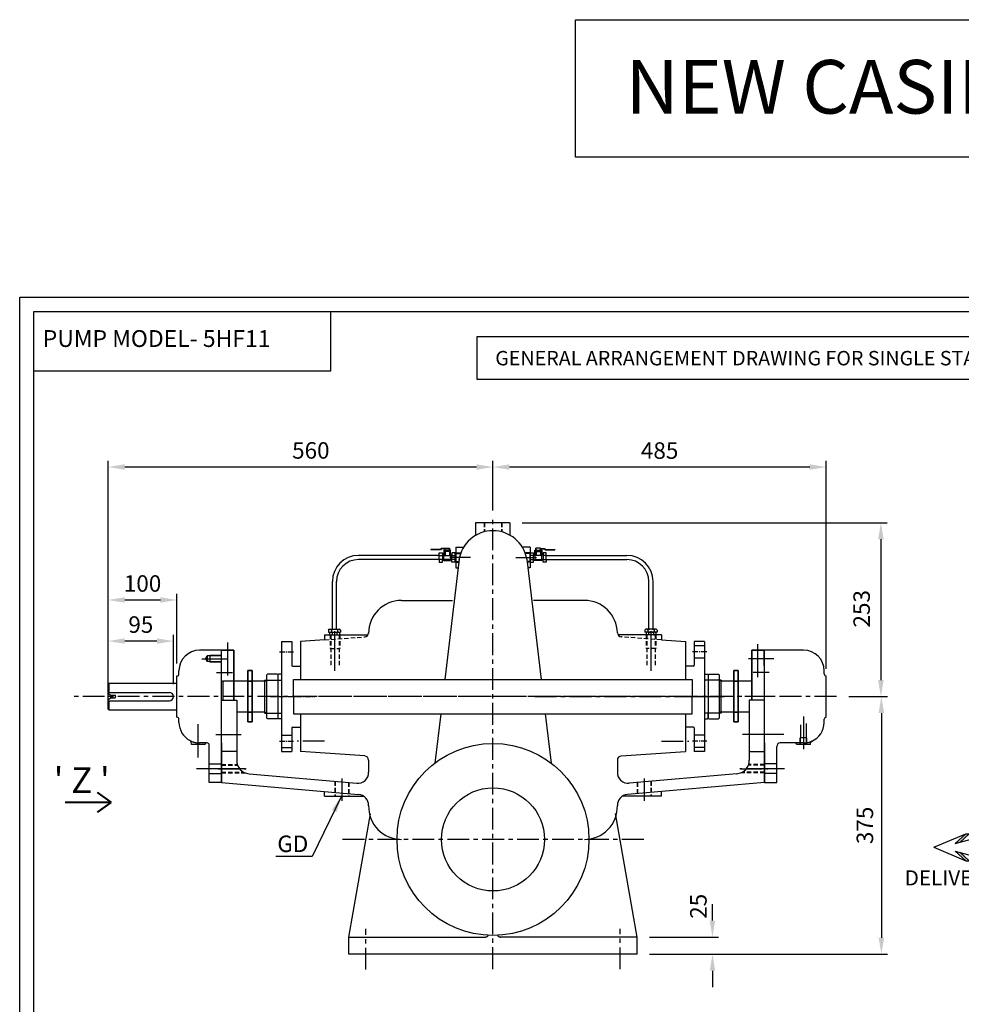
# Model space of a CAD drawing. Units: millimetres. Extents: x 11615 to 17944, y 2532 to 5028.
# Drawn here: x 15076 to 16446, y 3595 to 5028 of the extents above; entities that cross this region are included whole.
import ezdxf

# ---------------------------------------------------------------- set-up
doc = ezdxf.new("R2010")
doc.units = ezdxf.units.MM
for name, pattern in [('BORDERX2', [88.9, 25.4, -12.7, 25.4, -12.7, 0, -12.7]), ('CENTER', [50.8, 31.75, -6.35, 6.35, -6.35]), ('DASHED', [19.05, 12.7, -6.35]), ('HIDDEN', [9.525, 6.35, -3.175])]:
    doc.linetypes.add(name, pattern=pattern)
for name, color, linetype in [('CASING', 120, 'Continuous'), ('CENTER', 2, 'CENTER'), ('dash', 2, 'HIDDEN'), ('DIM', 1, 'Continuous'), ('draw', 4, 'Continuous'), ('draw2', 3, 'Continuous'), ('OBJ', 4, 'Continuous'), ('TXT', 3, 'Continuous')]:
    doc.layers.add(name, color=color, linetype=linetype)
doc.layers.add('CON 1', color=7, linetype='Continuous', lineweight=35)
doc.styles.add('ARIAL', font='arial.ttf', dxfattribs={"width": 0.8})
doc.styles.add('romans', font='romans.shx')
doc.styles.add('ROMANS 1', font='romans.shx')
doc.styles.add('Romant', font='romant.shx')
doc.styles.add('TNR', font='times.ttf')
doc.dimstyles.new('1-12', dxfattribs={"dimscale": 12, "dimtxt": 2, "dimasz": 2, "dimexe": 0.75, "dimexo": 1.5, "dimgap": 1, "dimtad": 1, "dimdec": 0, "dimzin": 0, "dimdsep": 46, "dimtxsty": 'ROMANS 1', "dimcen": 1, "dimclrd": 253, "dimclre": 253, "dimclrt": 3, "dimadec": 0, "dimazin": 0, "dimtfac": 18000, "dimtdec": 0, "dimtofl": 0, "dimtmove": 2, "dimatfit": 3, "dimfxl": 1, "dimtolj": 1, "dimtzin": 0, "dimarcsym": 0})

# ---------------------------------------------------------------- blocks, each defined once
blk = doc.blocks.new('*D86')
at = {"layer": 'Defpoints', "color": 0, "transparency": 16777216}
for p in [(15764.9, 4377.3), (15764.9, 4305.8), (16249.9, 4065.7)]:
    blk.add_point(p, dxfattribs=at)
at = {"layer": 'TXT', "color": 253, "lineweight": -2, "transparency": 16777216}
for p, q in [((15764.9, 4323.8), (15764.9, 4386.3)), ((16249.9, 4083.7), (16249.9, 4386.3)), ((16225.9, 4377.3), (15788.9, 4377.3))]:
    blk.add_line(p, q, dxfattribs=at)
at = {"layer": 'TXT', "color": 253, "transparency": 16777216}
for points in [[(15788.9, 4381.3), (15788.9, 4373.3), (15764.9, 4377.3)], [(16225.9, 4381.3), (16225.9, 4373.3), (16249.9, 4377.3)]]:
    blk.add_solid(points, dxfattribs=at)
at = {"layer": 'TXT', "color": 3, "transparency": 16777216, "insert": (16007.4, 4401.3), "char_height": 24, "attachment_point": 5, "style": 'ROMANS 1'}
blk.add_mtext('\\A1;485', dxfattribs=at)
blk = doc.blocks.new('*D87')
at = {"layer": 'Defpoints', "color": 0, "transparency": 16777216}
for p in [(15204.9, 4377.3), (15764.9, 4296.2), (15204.9, 4061.7)]:
    blk.add_point(p, dxfattribs=at)
at = {"layer": 'TXT', "color": 253, "lineweight": -2, "transparency": 16777216}
for p, q in [((15204.9, 4079.7), (15204.9, 4386.3)), ((15764.9, 4314.2), (15764.9, 4386.3)), ((15740.9, 4377.3), (15228.9, 4377.3))]:
    blk.add_line(p, q, dxfattribs=at)
at = {"layer": 'TXT', "color": 253, "transparency": 16777216}
for points in [[(15228.9, 4381.3), (15228.9, 4373.3), (15204.9, 4377.3)], [(15740.9, 4381.3), (15740.9, 4373.3), (15764.9, 4377.3)]]:
    blk.add_solid(points, dxfattribs=at)
at = {"layer": 'TXT', "color": 3, "transparency": 16777216, "insert": (15499.8, 4401.5), "char_height": 24, "attachment_point": 5, "style": 'ROMANS 1'}
blk.add_mtext('\\A1;560', dxfattribs=at)
blk = doc.blocks.new('*D88')
at = {"layer": 'Defpoints', "color": 0, "transparency": 16777216}
for p in [(16274.9, 4043.2), (15974.9, 3668.2), (16330.1, 3668.2)]:
    blk.add_point(p, dxfattribs=at)
at = {"layer": 'TXT', "color": 253, "lineweight": -2, "transparency": 16777216}
for p, q in [((16292.9, 4043.2), (16339.1, 4043.2)), ((16330.1, 4019.2), (16330.1, 3692.2)), ((15992.9, 3668.2), (16339.1, 3668.2))]:
    blk.add_line(p, q, dxfattribs=at)
at = {"layer": 'TXT', "color": 253, "transparency": 16777216}
for points in [[(16326.1, 4019.2), (16334.1, 4019.2), (16330.1, 4043.2)], [(16326.1, 3692.2), (16334.1, 3692.2), (16330.1, 3668.2)]]:
    blk.add_solid(points, dxfattribs=at)
at = {"layer": 'TXT', "color": 3, "transparency": 16777216, "insert": (16306.1, 3855.7), "char_height": 24, "attachment_point": 5, "rotation": 90, "style": 'ROMANS 1'}
blk.add_mtext('\\A1;375', dxfattribs=at)
blk = doc.blocks.new('A$C42A43B8E')
at = {"layer": 'CON 1', "ltscale": 0.5}
for p, q in [((0, 75), (6.5, 75)), ((0, 59.5), (6.5, 59.5)), ((0, 14.5), (6.5, 14.5)), ((0, 0), (6.5, 0))]:
    blk.add_line(p, q, dxfattribs=at)
at = {"layer": 'CON 1'}
for p, q in [((0, 75), (0, 0)), ((6.5, 75), (6.5, 0))]:
    blk.add_line(p, q, dxfattribs=at)
blk = doc.blocks.new('*D94')
at = {"layer": 'Defpoints', "color": 0, "transparency": 16777216}
for p in [(15789.5, 4296.2), (16264.6, 4043.2), (16329.4, 4043.2)]:
    blk.add_point(p, dxfattribs=at)
at = {"layer": 'TXT', "color": 253, "lineweight": -2, "transparency": 16777216}
for p, q in [((15807.5, 4296.2), (16338.4, 4296.2)), ((16329.4, 4272.2), (16329.4, 4067.2)), ((16282.6, 4043.2), (16338.4, 4043.2))]:
    blk.add_line(p, q, dxfattribs=at)
at = {"layer": 'TXT', "color": 253, "transparency": 16777216}
for points in [[(16325.4, 4272.2), (16333.4, 4272.2), (16329.4, 4296.2)], [(16325.4, 4067.2), (16333.4, 4067.2), (16329.4, 4043.2)]]:
    blk.add_solid(points, dxfattribs=at)
at = {"layer": 'TXT', "color": 3, "transparency": 16777216, "insert": (16301.4, 4171), "char_height": 24, "attachment_point": 5, "rotation": 90, "style": 'ROMANS 1'}
blk.add_mtext('\\A1;253', dxfattribs=at)
blk = doc.blocks.new('*D95')
at = {"color": 253, "lineweight": -2, "transparency": 16777216}
for p, q in [((16084.3, 3717.2), (16084.3, 3741.2)), ((15992.9, 3693.2), (16093.3, 3693.2)), ((15992.9, 3668.2), (16093.3, 3668.2)), ((16084.3, 3644.2), (16084.3, 3620.2))]:
    blk.add_line(p, q, dxfattribs=at)
at = {"color": 253, "transparency": 16777216}
for points in [[(16080.3, 3717.2), (16088.3, 3717.2), (16084.3, 3693.2)], [(16080.3, 3644.2), (16088.3, 3644.2), (16084.3, 3668.2)]]:
    blk.add_solid(points, dxfattribs=at)
at = {"layer": 'Defpoints', "color": 0, "transparency": 16777216}
for p in [(15974.9, 3693.2), (15974.9, 3668.2), (16084.3, 3668.2)]:
    blk.add_point(p, dxfattribs=at)
at = {"color": 3, "transparency": 16777216, "insert": (16063.8, 3737.9), "char_height": 24, "attachment_point": 5, "rotation": 90, "style": 'ROMANS 1'}
blk.add_mtext('\\A1;25', dxfattribs=at)
blk = doc.blocks.new('*D98')
at = {"color": 253, "lineweight": -2, "transparency": 16777216}
for p, q in [((15204.9, 4079.7), (15204.9, 4192.8)), ((15304.9, 4091.2), (15304.9, 4192.8)), ((15228.9, 4183.8), (15280.9, 4183.8))]:
    blk.add_line(p, q, dxfattribs=at)
at = {"color": 253, "transparency": 16777216}
for points in [[(15228.9, 4187.8), (15228.9, 4179.8), (15204.9, 4183.8)], [(15280.9, 4187.8), (15280.9, 4179.8), (15304.9, 4183.8)]]:
    blk.add_solid(points, dxfattribs=at)
at = {"layer": 'Defpoints', "color": 0, "transparency": 16777216}
for p in [(15304.9, 4183.8), (15304.9, 4073.2), (15204.9, 4061.7)]:
    blk.add_point(p, dxfattribs=at)
at = {"color": 3, "transparency": 16777216, "insert": (15254.9, 4207.8), "char_height": 24, "attachment_point": 5, "style": 'ROMANS 1'}
blk.add_mtext('\\A1;100', dxfattribs=at)
blk = doc.blocks.new('*D99')
at = {"color": 253, "lineweight": -2, "transparency": 16777216}
for p, q in [((15204.9, 4061.2), (15204.9, 4133)), ((15299.9, 4061.2), (15299.9, 4133)), ((15275.9, 4124), (15228.9, 4124))]:
    blk.add_line(p, q, dxfattribs=at)
at = {"color": 253, "transparency": 16777216}
for points in [[(15228.9, 4128), (15228.9, 4120), (15204.9, 4124)], [(15275.9, 4128), (15275.9, 4120), (15299.9, 4124)]]:
    blk.add_solid(points, dxfattribs=at)
at = {"layer": 'Defpoints', "color": 0, "transparency": 16777216}
for p in [(15204.9, 4124), (15204.9, 4043.2), (15299.9, 4043.2)]:
    blk.add_point(p, dxfattribs=at)
at = {"color": 3, "transparency": 16777216, "insert": (15252.4, 4148), "char_height": 24, "attachment_point": 5, "style": 'ROMANS 1'}
blk.add_mtext('\\A1;95', dxfattribs=at)
blk = doc.blocks.new('A$C6EBC0B0C')
at = {"color": 7}
for p, q in [((8.8, 12.7), (8.8, 23.2)), ((8.8, 23.2), (22.2, 23.2)), ((8.8, 23.2), (11.3, 20.7)), ((10.1, 12.7), (10.1, 21.9)), ((11, 23.2), (11, 27.4)), ((11.3, 20.7), (19.7, 20.7)), ((11.3, 20.7), (11.3, 12.7)), ((19.7, 20.7), (22.2, 23.2)), ((19.7, 20.7), (19.7, 12.7)), ((20, 26.7), (27.3, 26.7)), ((20, 26), (27, 26)), ((20.9, 21.9), (20.9, 12.7)), ((22.2, 23.2), (22.2, 12.7)), ((27, 26), (28.7, 23.9)), ((27.3, 26.7), (29.1, 24.6)), ((28.7, 23.9), (47.4, 23.9)), ((29.1, 24.6), (47.4, 24.6)), ((0, 12.7), (0, 18)), ((0, 18), (6.3, 18)), ((0, 0), (6.3, 0)), ((6.3, 18), (6.3, 12.7)), ((6.3, 14.1), (8.8, 14.1)), ((6.3, 13.6), (8.8, 13.6)), ((6.3, 0), (6.3, 5.3)), ((6.3, 4.3), (8.8, 4.3)), ((6.3, 3.8), (8.8, 3.8)), ((24.7, 14.1), (22.2, 14.1)), ((24.7, 13.6), (22.2, 13.6)), ((24.7, 4.3), (22.2, 4.3)), ((24.7, 3.8), (22.2, 3.8)), ((31, 18), (24.7, 18)), ((24.7, 18), (24.7, 12.7)), ((24.7, 0), (24.7, 5.3)), ((31, 0), (24.7, 0)), ((31, 12.7), (31, 18)), ((31, 5.3), (31, 0))]:
    blk.add_line(p, q, dxfattribs=at)
for points in [[(20, 27.4), (11, 27.4), (11, 23.2), (20, 23.2)], [(6.3, 12.7), (0, 12.7), (0, 5.3), (6.3, 5.3)], [(22.2, 12.7), (8.8, 12.7), (8.8, 5.3), (22.2, 5.3)], [(8.8, 5.3), (22.2, 5.3), (22.2, 3.1), (8.8, 3.1)], [(31, 12.7), (24.7, 12.7), (24.7, 5.3), (31, 5.3)]]:
    blk.add_lwpolyline(points, close=True, dxfattribs=at)
at = {"layer": 'DIM', "color": 7}
blk.add_line((47.4, 24.6), (47.4, 23.9), dxfattribs=at)
at = {"layer": 'OBJ', "color": 7}
blk.add_line((0, 0), (0, 18), dxfattribs=at)
at = {"layer": 'OBJ', "color": 7, "linetype": 'Continuous'}
blk.add_line((0, 2.2), (0, 15.7), dxfattribs=at)
blk = doc.blocks.new('A$C46576D7B')
at = {"layer": 'DIM'}
for p, q in [((19.78, 38.86), (3.49, 38.86)), ((3.49, 36.86), (3.49, 38.86)), ((8.26, 18.57), (3.49, 36.86)), ((19.78, 36.86), (3.49, 36.86)), ((15.02, 18.57), (19.78, 36.86)), ((19.78, 36.86), (19.78, 38.86)), ((0, 30.79), (7.36, 22.57)), ((0, 27.79), (0, 30.79)), ((11.64, 0), (0, 27.79)), ((0, 27.79), (8.26, 18.57)), ((11.64, 0), (23.27, 27.79)), ((23.27, 27.79), (15.02, 18.57)), ((23.27, 30.79), (15.91, 22.57)), ((23.27, 27.79), (23.27, 30.79))]:
    blk.add_line(p, q, dxfattribs=at)
for points in [[(19.78, 36.86), (3.49, 36.86), (19.78, 38.86), (3.49, 38.86)], [(8.26, 18.57), (7.16, 22.8), (0, 27.79), (0, 30.79)], [(15.02, 18.57), (23.27, 27.79), (16.12, 22.8), (23.27, 30.79)]]:
    blk.add_solid(points, dxfattribs=at)

msp = doc.modelspace()

# ---------------------------------------------------------------- linework, layer by layer
for p, q in [((15529.1, 4517.3), (15529.1, 4603.7)), ((15096.9, 4517.3), (15529.1, 4517.3))]:
    msp.add_line(p, q)
at = {"color": 2}
for p, q in [((15686.6, 4248.6), (15569.1, 4248.6)), ((15686.6, 4248.6), (15569.1, 4248.6)), ((15686.6, 4242.6), (15569.1, 4242.6)), ((15842.4, 4248.6), (15959.9, 4248.6)), ((15842.4, 4248.6), (15959.9, 4248.6)), ((15842.4, 4242.6), (15959.9, 4242.6)), ((15531.1, 4141.3), (15531.1, 4210.6)), ((15537.1, 4141.3), (15537.1, 4210.6)), ((15991.9, 4141.3), (15991.9, 4210.6)), ((15997.9, 4141.3), (15997.9, 4210.6))]:
    msp.add_line(p, q, dxfattribs=at)
at = {"color": 7}
for p, q in [((15525.3, 4140.1), (15525.3, 4136.8)), ((16003.7, 4140.1), (16003.7, 4136.8))]:
    msp.add_line(p, q, dxfattribs=at)
at = {"color": 20, "lineweight": 30}
for p, q in [((15436.9, 4075.7), (15435.9, 4074.7)), ((15451.9, 4074.7), (15450.9, 4075.7)), ((15452.9, 4075.7), (15451.9, 4074.7)), ((16076.9, 4075.7), (16077.9, 4074.7)), ((16077.9, 4074.7), (16078.9, 4075.7)), ((16092.9, 4075.7), (16093.9, 4074.7)), ((15436.9, 4010.7), (15435.9, 4011.7)), ((15451.9, 4011.7), (15450.9, 4010.7)), ((15452.9, 4010.7), (15451.9, 4011.7)), ((16076.9, 4010.7), (16077.9, 4011.7)), ((16077.9, 4011.7), (16078.9, 4010.7)), ((16092.9, 4010.7), (16093.9, 4011.7))]:
    msp.add_line(p, q, dxfattribs=at)
at = {"color": 6, "lineweight": 30}
for p, q in [((15205.9, 4062.7), (15204.9, 4061.7)), ((15205.9, 4062.7), (15205.9, 4049.2)), ((15369.9, 4065.5), (15371.7, 4065.7)), ((15432.6, 4066.7), (15432.9, 4067.2)), ((15432.9, 4019.2), (15432.9, 4067.2)), ((15432.9, 4067.2), (15456.9, 4067.2)), ((16096.9, 4067.2), (16072.9, 4067.2)), ((16097.2, 4066.7), (16096.9, 4067.2)), ((15205.9, 4037.2), (15205.9, 4023.7)), ((15205.9, 4023.7), (15204.9, 4024.7)), ((15432.6, 4019.7), (15432.9, 4019.2)), ((15432.9, 4019.2), (15456.9, 4019.2)), ((16096.9, 4019.2), (16072.9, 4019.2)), ((16097.2, 4019.7), (16096.9, 4019.2))]:
    msp.add_line(p, q, dxfattribs=at)
at = {"color": 8, "lineweight": 30}
for p, q in [((15208.8, 4045.2), (15214.8, 4045.2)), ((15208.8, 4041.2), (15208.8, 4045.2)), ((15215.9, 4043.2), (15214.8, 4045.2)), ((15214.8, 4045.2), (15214.8, 4041.2)), ((15214.8, 4041.2), (15215.9, 4043.2)), ((15208.8, 4041.2), (15214.8, 4041.2))]:
    msp.add_line(p, q, dxfattribs=at)
at = {"color": 4}
for p, q in [((15369.9, 4038.2), (15391.9, 4038.2)), ((16159.9, 4038.2), (16137.9, 4038.2))]:
    msp.add_line(p, q, dxfattribs=at)
at = {"color": 252, "lineweight": 30}
for p, q in [((16212.7, 3983.2), (16212.7, 4002.2)), ((16221.2, 3983.2), (16221.2, 4003.8)), ((16212.1, 3973.2), (16212.1, 3983.2)), ((16221.8, 3983.2), (16212.1, 3983.2)), ((16212.6, 3973.2), (16212.6, 3983.2)), ((16221.2, 3973.2), (16221.2, 3983.2)), ((16221.8, 3973.2), (16221.8, 3983.2)), ((16177.9, 3945.2), (16159.9, 3945.2)), ((16177.9, 3931.2), (16159.9, 3931.2))]:
    msp.add_line(p, q, dxfattribs=at)
at = {"color": 3, "lineweight": 25}
msp.add_line((15345.9, 3973.2), (15346, 3973.9), dxfattribs=at)
at = {"color": 1}
msp.add_lwpolyline([(15885, 5028.5), (17024.9, 5028.5), (17024.9, 4828.6), (15885, 4828.6)], close=True, dxfattribs=at)
at = {"color": 0}
for points in [[(15076.1, 4624.5), (17944.5, 4624.5), (17944.5, 2532), (15076.1, 2532)], [(15096.9, 4603.7), (17923.7, 4603.7), (17923.7, 2552.8), (15096.9, 2552.8)]]:
    msp.add_lwpolyline(points, close=True, dxfattribs=at)
at = {"color": 7, "const_width": 2.79}
for points in [[(15209.3, 3889.2), (15188.9, 3903.8)], [(15141.9, 3889.2), (15209.3, 3889.2), (15185.9, 3889.2)], [(15209.3, 3889.2), (15188.9, 3874.7)]]:
    msp.add_lwpolyline(points, dxfattribs=at)
at = {"color": 62}
for start, end in [(90, 171.6807), (10.1153, 90)]:
    msp.add_arc((15764.9, 4234.5), 50.1, start, end, dxfattribs=at)
at = {"color": 2}
for centre, radius, start, end in [((15569.1, 4210.6), 38, 90, 180), ((15569.1, 4210.6), 32, 90, 180), ((15959.9, 4210.6), 38, 0, 90), ((15959.9, 4210.6), 32, 0, 90)]:
    msp.add_arc(centre, radius, start, end, dxfattribs=at)
at = {"color": 6, "lineweight": 30}
for centre, radius, start, end in [((15430.9, 4067.7), 2, 270, 330), ((16098.9, 4067.7), 2, 210, 270), ((15293.9, 4043.2), 6, 270, 90), ((15430.9, 4018.7), 2, 30, 90), ((16098.9, 4018.7), 2, 90, 150)]:
    msp.add_arc(centre, radius, start, end, dxfattribs=at)
at = {"color": 3, "lineweight": 25}
msp.add_arc((15348, 3973.7), 2, 90, 175, dxfattribs=at)
at = {"color": 3, "lineweight": 30}
msp.add_arc((16204.9, 3973.7), 2, 5, 90, dxfattribs=at)
at = {"layer": 'CASING', "color": 7}
msp.add_line((15999.4, 4133.2), (15999.4, 4132.2), dxfattribs=at)
at = {"layer": 'CENTER', "color": 1}
for p, q in [((15764.9, 3646.5), (15764.9, 4305.8)), ((15534.9, 4098.2), (15534.9, 4138.2)), ((15994.9, 4098.2), (15994.9, 4138.2)), ((16164.9, 4043.2), (15154.8, 4043.2)), ((16055, 4043.2), (15474.8, 4043.2)), ((15825.6, 4043.2), (16065.8, 4043.2)), ((16264.6, 4043.2), (16144.2, 4043.2)), ((15984.2, 3835.2), (15545.7, 3835.2)), ((15579.9, 3645.8), (15579.9, 3704.9)), ((15949.9, 3646.4), (15949.9, 3704.9)), ((15949.9, 3646.4), (15949.9, 3704.9))]:
    msp.add_line(p, q, dxfattribs=at)
at = {"layer": 'CENTER', "color": 1, "linetype": 'CENTER'}
for p, q in [((15732.3, 4245.6), (15702.3, 4245.6)), ((15798, 4245.6), (15828, 4245.6))]:
    msp.add_line(p, q, dxfattribs=at)
at = {"layer": 'CENTER', "color": 62, "ltscale": 2}
for p, q in [((15534.9, 4080.7), (15534.9, 4138.2)), ((15994.9, 4080.7), (15994.9, 4138.2)), ((15544.9, 3924), (15544.9, 3891.6)), ((15984.9, 3924), (15984.9, 3891.6))]:
    msp.add_line(p, q, dxfattribs=at)
at = {"layer": 'CENTER', "ltscale": 8}
for p, q in [((15378.9, 4074), (15378.9, 4122)), ((15362.6, 4078.2), (15385.8, 4078.2)), ((15361.6, 3988.2), (15398.6, 3988.2))]:
    msp.add_line(p, q, dxfattribs=at)
at = {"layer": 'CENTER', "color": 1, "linetype": 'CENTER', "ltscale": 8}
for p, q in [((16150.4, 4071.5), (16150.4, 4119.5)), ((16166.8, 4078.2), (16143.5, 4078.2))]:
    msp.add_line(p, q, dxfattribs=at)
at = {"layer": 'CENTER', "color": 7, "lineweight": 30, "ltscale": 0.25}
for p, q in [((15454, 4108.2), (15474.8, 4108.2)), ((16075.9, 4108.2), (16055, 4108.2)), ((15440.9, 4043.2), (15505.7, 4043.2)), ((16088.9, 4043.2), (16024.1, 4043.2)), ((15454, 3978.2), (15474.8, 3978.2)), ((16075.9, 3978.2), (16055, 3978.2))]:
    msp.add_line(p, q, dxfattribs=at)
at = {"layer": 'CENTER', "lineweight": 25, "ltscale": 8}
msp.add_line((15341, 4098.2), (15378.4, 4098.2), dxfattribs=at)
at = {"layer": 'CENTER', "color": 1, "linetype": 'BORDERX2', "lineweight": 30, "ltscale": 8}
for p, q in [((16173.5, 4098.2), (16136.7, 4098.2)), ((16188.4, 3988.2), (16128.2, 3988.2))]:
    msp.add_line(p, q, dxfattribs=at)
at = {"layer": 'CENTER', "lineweight": 30, "ltscale": 10}
for p, q in [((16055.1, 4043.2), (16086, 4043.2)), ((16071.1, 4043.2), (16102, 4043.2))]:
    msp.add_line(p, q, dxfattribs=at)
at = {"layer": 'CENTER', "ltscale": 15}
msp.add_line((16175.1, 4043.2), (16131.3, 4043.2), dxfattribs=at)
at = {"layer": 'CENTER', "lineweight": 30, "ltscale": 8}
msp.add_line((16216.9, 4014.2), (16216.9, 3966.7), dxfattribs=at)
at = {"layer": 'CENTER', "color": 1, "linetype": 'CENTER', "lineweight": 25, "ltscale": 8}
msp.add_line((15335.9, 3954.7), (15335.9, 4003), dxfattribs=at)
at = {"layer": 'CENTER', "color": 62}
for p, q in [((15519.9, 3978.2), (15479.9, 3978.2)), ((16009.9, 3978.2), (16049.9, 3978.2)), ((15364.9, 3938.2), (15405.5, 3938.2)), ((15404.9, 3938.2), (15364.9, 3938.2)), ((16164.9, 3938.2), (16124.3, 3938.2)), ((16124.9, 3938.2), (16164.9, 3938.2))]:
    msp.add_line(p, q, dxfattribs=at)
at = {"layer": 'CENTER', "lineweight": 25, "ltscale": 12}
msp.add_line((15378.4, 3938.2), (15333.4, 3938.2), dxfattribs=at)
at = {"layer": 'CENTER', "color": 1, "linetype": 'BORDERX2', "lineweight": 30, "ltscale": 12}
msp.add_line((16189.3, 3938.2), (16141.6, 3938.2), dxfattribs=at)
at = {"layer": 'CON 1', "color": 7, "lineweight": 30}
for p, q in [((15456.9, 4123.2), (15471.9, 4123.2)), ((15456.9, 4123.2), (15456.9, 3963.2)), ((15471.9, 4123.2), (15471.9, 4088.7)), ((16072.9, 4123.2), (16057.9, 4123.2)), ((16057.9, 4123.2), (16057.9, 4088.7)), ((16072.9, 4117.2), (16057.9, 4117.2)), ((16072.9, 4123.2), (16072.9, 3963.2)), ((16072.9, 4099.2), (16057.9, 4099.2)), ((15456.9, 3987.2), (15471.9, 3987.2)), ((15471.9, 3997.7), (15471.9, 3963.2)), ((16057.9, 3997.7), (16057.9, 3963.2)), ((16072.9, 3987.2), (16057.9, 3987.2)), ((15456.9, 3969.2), (15471.9, 3969.2)), ((15456.9, 3963.2), (15471.9, 3963.2)), ((16072.9, 3969.2), (16057.9, 3969.2)), ((16072.9, 3963.2), (16057.9, 3963.2))]:
    msp.add_line(p, q, dxfattribs=at)
at = {"layer": 'CON 1', "color": 3, "lineweight": 25}
for p, q in [((15369.9, 4110.7), (15337.9, 4110.7)), ((15369.9, 3918.2), (15369.9, 4110.7)), ((15304.9, 4013.2), (15304.9, 4073.2)), ((15307.9, 4076.2), (15307.9, 4080.7)), ((15307.9, 4005.7), (15307.9, 4010.2)), ((15325.9, 3973.2), (15325.6, 3977.3)), ((15345.9, 3973.2), (15325.9, 3973.2)), ((15351.9, 3918.2), (15351.9, 3972.7)), ((15369.9, 3918.2), (15351.9, 3918.2))]:
    msp.add_line(p, q, dxfattribs=at)
at = {"layer": 'CON 1', "color": 2}
for p, q in [((15369.9, 4110.7), (15387.9, 4110.7)), ((15387.9, 4038.2), (15387.9, 4110.7)), ((16141.4, 4038.2), (16141.4, 4110.7)), ((16159.4, 4110.7), (16141.4, 4110.7)), ((16159.4, 4088.2), (16159.4, 4110.7)), ((16159.9, 4088.2), (16159.4, 4088.2))]:
    msp.add_line(p, q, dxfattribs=at)
at = {"layer": 'CON 1', "color": 3, "lineweight": 30}
for p, q in [((16159.9, 3918.2), (16159.9, 4110.7)), ((16216.9, 4110.7), (16159.9, 4110.7)), ((16246.9, 4076.2), (16246.9, 4080.7)), ((16249.9, 4013.2), (16249.9, 4073.2)), ((16246.9, 4005.7), (16246.9, 4010.2)), ((16159.9, 3918.2), (16159.9, 3997.2)), ((16177.9, 3918.2), (16177.9, 3970.7)), ((16205.3, 3975.7), (16182.9, 3975.7)), ((16206.9, 3973.2), (16206.9, 3973.9)), ((16226.9, 3973.2), (16206.9, 3973.2)), ((16226.9, 3973.2), (16227.1, 3975.7)), ((16159.9, 3918.2), (16177.9, 3918.2))]:
    msp.add_line(p, q, dxfattribs=at)
at = {"layer": 'CON 1', "color": 7, "lineweight": 30, "ltscale": 0.25}
for p, q in [((15472.9, 4087.7), (15484.9, 4087.7)), ((16056.9, 4087.7), (16044.9, 4087.7)), ((15472.9, 3998.7), (15484.9, 3998.7)), ((16056.9, 3998.7), (16044.9, 3998.7))]:
    msp.add_line(p, q, dxfattribs=at)
at = {"layer": 'CON 1', "color": 20, "lineweight": 30}
for p, q in [((15435.9, 4011.7), (15435.9, 4074.7)), ((15450.9, 4075.7), (15436.9, 4075.7)), ((15451.9, 4074.7), (15451.9, 4067.2)), ((15451.9, 4074.7), (15451.9, 4011.7)), ((15456.9, 4075.7), (15452.9, 4075.7)), ((16072.9, 4075.7), (16076.9, 4075.7)), ((16077.9, 4074.7), (16077.9, 4067.2)), ((16077.9, 4074.7), (16077.9, 4011.7)), ((16078.9, 4075.7), (16092.9, 4075.7)), ((16093.9, 4074.7), (16093.9, 4011.7)), ((16077.9, 4011.7), (16077.9, 4019.2)), ((15450.9, 4010.7), (15436.9, 4010.7)), ((15456.9, 4010.7), (15452.9, 4010.7)), ((16072.9, 4010.7), (16076.9, 4010.7)), ((16078.9, 4010.7), (16092.9, 4010.7))]:
    msp.add_line(p, q, dxfattribs=at)
at = {"layer": 'CON 1', "color": 6, "lineweight": 30}
for p, q in [((15204.9, 4024.7), (15204.9, 4061.7)), ((15205.9, 4062.7), (15304.9, 4062.7)), ((15371.7, 4065.7), (15371.7, 4038.2)), ((15430.9, 4065.7), (15371.7, 4065.7)), ((16096.9, 4019.2), (16096.9, 4067.2)), ((16141.4, 4065.7), (16098.9, 4065.7)), ((15204.9, 4049.2), (15293.9, 4049.2)), ((15204.9, 4037.2), (15293.9, 4037.2)), ((15205.9, 4023.7), (15304.9, 4023.7)), ((15430.9, 4020.7), (15391.9, 4020.7)), ((16137.9, 4020.7), (16098.9, 4020.7))]:
    msp.add_line(p, q, dxfattribs=at)
at = {"layer": 'CON 1', "color": 3, "lineweight": 25}
for centre, radius, start, end in [((15337.9, 4080.7), 30, 90, 180), ((15304.9, 4076.2), 3, 270, 0), ((15304.9, 4010.2), 3, 0, 90), ((15337.9, 4005.7), 30, 180, 242.3846), ((15322.6, 3976.5), 3, 5, 62.3846), ((15348.9, 3972.7), 3, 0, 90)]:
    msp.add_arc(centre, radius, start, end, dxfattribs=at)
at = {"layer": 'CON 1', "color": 3, "lineweight": 30}
for centre, radius, start, end in [((16216.9, 4080.7), 30, 0, 90), ((16249.9, 4076.2), 3, 180, 270), ((16249.9, 4010.2), 3, 90, 180), ((16216.9, 4005.7), 30, 292.567, 0), ((16182.9, 3970.7), 5, 90, 180), ((16230.1, 3975.5), 3, 113.5954, 175)]:
    msp.add_arc(centre, radius, start, end, dxfattribs=at)
at = {"layer": 'CON 1', "color": 7, "lineweight": 30}
for centre, start, end in [((15472.9, 4088.7), 180, 270), ((16056.9, 4088.7), 270, 0), ((15472.9, 3997.7), 90, 180), ((16056.9, 3997.7), 0, 90)]:
    msp.add_arc(centre, 1, start, end, dxfattribs=at)
at = {"layer": 'dash', "color": 62}
for p, q in [((15752.1, 4296.2), (15752.1, 4283)), ((15752.6, 4296.2), (15752.6, 4283.1)), ((15777.2, 4296.2), (15777.2, 4283.1)), ((15777.7, 4296.2), (15777.7, 4283)), ((15710.7, 4252.6), (15718.2, 4252.6)), ((15710.7, 4251.6), (15717.8, 4251.6)), ((15819.1, 4252.6), (15811.6, 4252.6)), ((15819.1, 4251.6), (15812, 4251.6)), ((15710.7, 4239.6), (15715.2, 4239.6)), ((15710.7, 4238.6), (15715, 4238.6)), ((15819.1, 4239.6), (15814.8, 4239.6)), ((15819.1, 4238.6), (15814.9, 4238.6)), ((15519.9, 4125.7), (15578.4, 4130.1)), ((15527.9, 4133.2), (15527.9, 4113.2)), ((15528.9, 4133.2), (15528.9, 4087.7)), ((15540.9, 4133.2), (15540.9, 4087.7)), ((15541.9, 4133.2), (15541.9, 4113.2)), ((16009.9, 4125.7), (15951.5, 4130.1)), ((15987.9, 4133.2), (15987.9, 4113.2)), ((15988.9, 4133.2), (15988.9, 4087.7)), ((16000.9, 4133.2), (16000.9, 4087.7)), ((16001.9, 4133.2), (16001.9, 4113.2)), ((15527.9, 4113.2), (15541.9, 4113.2)), ((16001.9, 4113.2), (15987.9, 4113.2)), ((15369.9, 3944.2), (15393, 3944.2)), ((15369.9, 3943.2), (15393.4, 3943.2)), ((16159.9, 3943.2), (16136.5, 3943.2)), ((16159.9, 3944.2), (16136.8, 3944.2)), ((15369.9, 3933.2), (15402.2, 3933.2)), ((15369.9, 3932.2), (15404.2, 3932.2)), ((16159.9, 3932.2), (16125.6, 3932.2)), ((16159.9, 3933.2), (16127.7, 3933.2)), ((15534.7, 3919.9), (15534.7, 3898.2)), ((15535.2, 3919.8), (15535.2, 3898.2)), ((15554.6, 3918.1), (15554.6, 3898.2)), ((15555.1, 3918.1), (15555.1, 3898.2)), ((15974.7, 3918.1), (15974.7, 3898.2)), ((15975.2, 3918.1), (15975.2, 3898.2)), ((15994.6, 3919.8), (15994.6, 3898.2)), ((15995.1, 3919.9), (15995.1, 3898.2))]:
    msp.add_line(p, q, dxfattribs=at)
for centre, start, end in [((15753.9, 3698.2), 270, 329.4749), ((15775.9, 3698.2), 210.5251, 270)]:
    msp.add_arc(centre, 5, start, end, dxfattribs=at)
at = {"layer": 'DIM', "color": 8, "linetype": 'DASHED', "lineweight": 25, "ltscale": 3}
for p, q in [((15346.6, 4098.2), (15348.9, 4102.3)), ((15352.9, 4102.3), (15348.9, 4102.3)), ((15348.9, 4102.3), (15348.9, 4094.1)), ((15346.6, 4098.2), (15348.9, 4094.1)), ((15352.9, 4094.1), (15348.9, 4094.1))]:
    msp.add_line(p, q, dxfattribs=at)
at = {"layer": 'DIM', "color": 8, "linetype": 'DASHED', "lineweight": 25, "ltscale": 5}
for p, q in [((15352.9, 4103.2), (15352.9, 4093.2)), ((15369.9, 4103.2), (15352.9, 4103.2)), ((15369.9, 4102.4), (15352.9, 4102.4)), ((15369.9, 4094), (15352.9, 4094)), ((15369.9, 4093.2), (15352.9, 4093.2))]:
    msp.add_line(p, q, dxfattribs=at)
at = {"layer": 'DIM', "color": 6, "linetype": 'DASHED', "lineweight": 30, "ltscale": 8}
for p, q in [((15431.9, 4066), (15435.9, 4066)), ((16097.9, 4066), (16093.9, 4066)), ((15431.9, 4020.5), (15435.9, 4020.5)), ((16097.9, 4020.5), (16093.9, 4020.5))]:
    msp.add_line(p, q, dxfattribs=at)
at = {"layer": 'DIM', "color": 20, "linetype": 'DASHED', "lineweight": 30, "ltscale": 8}
for p, q in [((15435.9, 4067.2), (15444.4, 4067.2)), ((15451.9, 4067.2), (15456.9, 4067.2)), ((16077.9, 4067.2), (16072.9, 4067.2)), ((16093.9, 4067.2), (16077.9, 4067.2)), ((15435.9, 4019.2), (15451.9, 4019.2)), ((16077.9, 4019.2), (16072.9, 4019.2)), ((16093.9, 4019.2), (16077.9, 4019.2))]:
    msp.add_line(p, q, dxfattribs=at)
at = {"layer": 'DIM', "color": 8, "lineweight": 30}
for p, q in [((15204.9, 4047.5), (15208.8, 4045.2)), ((15204.9, 4039), (15208.8, 4041.2))]:
    msp.add_line(p, q, dxfattribs=at)
at = {"layer": 'DIM', "color": 8, "linetype": 'DASHED', "lineweight": 30, "ltscale": 2}
for p in [(15208.8, 4045.2), (15208.8, 4041.2)]:
    msp.add_line(p, (15212.3, 4043.2), dxfattribs=at)
at = {"layer": 'DIM', "color": 2, "linetype": 'DASHED', "lineweight": 25, "ltscale": 5}
msp.add_line((15348.9, 3975.7), (15337.9, 3975.7), dxfattribs=at)
at = {"layer": 'DIM', "color": 2, "linetype": 'DASHED', "lineweight": 30, "ltscale": 5}
msp.add_line((16216.9, 3975.7), (16205.4, 3975.7), dxfattribs=at)
at = {"layer": 'DIM', "color": 8, "linetype": 'DASHED', "lineweight": 25, "ltscale": 8}
for p, q in [((15351.9, 3945.2), (15369.9, 3945.2)), ((15351.9, 3931.2), (15369.9, 3931.2))]:
    msp.add_line(p, q, dxfattribs=at)
at = {"layer": 'DIM', "color": 4}
msp.add_lwpolyline([(17395.2, 4504.7), (15741.9, 4504.7), (15741.9, 4567.3), (17395.2, 4567.3)], close=True, dxfattribs=at)
at = {"layer": 'DIM', "color": 2, "linetype": 'DASHED', "lineweight": 25, "ltscale": 5}
msp.add_arc((15337.9, 4005.7), 30, 242.9655, 270, dxfattribs=at)
at = {"layer": 'DIM', "color": 2, "linetype": 'DASHED', "lineweight": 30, "ltscale": 5}
msp.add_arc((16216.9, 4005.7), 30, 270, 292.3535, dxfattribs=at)
at = {"layer": 'draw', "color": 62}
for p, q in [((15789.5, 4296.2), (15739.5, 4296.2)), ((15739.5, 4296.2), (15739.5, 4277.7)), ((15739.5, 4296.2), (15739.5, 4277.7)), ((15789.5, 4296.2), (15789.5, 4278.2)), ((15710.7, 4260.6), (15722.1, 4260.6)), ((15710.7, 4260.6), (15710.7, 4230.6)), ((15819.1, 4260.6), (15807.7, 4260.6)), ((15819.1, 4260.6), (15819.1, 4230.6)), ((15715.6, 4243.3), (15694.8, 4068.2)), ((15814.2, 4243.3), (15835, 4068.2)), ((15710.7, 4230.6), (15714.1, 4230.6)), ((15819.1, 4230.6), (15815.7, 4230.6)), ((15519.9, 4133.2), (15519.9, 4125.7)), ((15519.9, 4133.2), (15583.2, 4133.2)), ((16009.9, 4133.2), (15946.6, 4133.2)), ((16009.9, 4133.2), (16009.9, 4125.7)), ((15519.9, 4125.7), (15484.9, 4123.2)), ((15484.9, 4123.2), (15484.9, 4068.2)), ((16009.9, 4125.7), (16044.9, 4123.2)), ((16044.9, 4123.2), (16044.9, 4068.2)), ((15391.9, 4038.2), (15391.9, 3950.7)), ((16137.9, 4038.2), (16137.9, 3950.7)), ((15484.9, 4018.2), (15484.9, 3963.2)), ((15688.9, 4018.2), (15680.3, 3946.4)), ((15841, 4018.2), (15849.5, 3946.4)), ((16044.9, 4018.2), (16044.9, 3963.2)), ((15369.9, 3975.7), (15369.9, 3918.2)), ((16159.9, 3975.7), (16159.9, 3918.2)), ((15391.9, 3963.2), (15369.9, 3963.2)), ((15578.3, 3956.7), (15484.9, 3963.2)), ((15951.5, 3956.7), (16044.9, 3963.2)), ((16137.9, 3963.2), (16159.9, 3963.2)), ((15583.9, 3950.7), (15583.9, 3933)), ((15945.9, 3950.7), (15945.9, 3933)), ((15410.2, 3930.8), (15566.5, 3917.1)), ((16119.7, 3930.8), (15963.3, 3917.1)), ((15369.9, 3918.2), (15569.3, 3900.8)), ((16159.9, 3918.2), (15960.5, 3900.8)), ((15519.9, 3898.2), (15519.9, 3905.1)), ((16009.9, 3898.2), (16009.9, 3905.1)), ((15519.9, 3898.2), (15576.7, 3898.2)), ((16009.9, 3898.2), (15953.1, 3898.2)), ((15554.9, 3693.2), (15586.5, 3872.6)), ((15974.9, 3693.2), (15943.2, 3873.1)), ((15554.9, 3668.2), (15554.9, 3693.2)), ((15554.9, 3693.2), (15753.9, 3693.2)), ((15974.9, 3693.2), (15775.9, 3693.2)), ((15974.9, 3668.2), (15974.9, 3693.2)), ((15974.9, 3668.2), (15554.9, 3668.2))]:
    msp.add_line(p, q, dxfattribs=at)
for radius in [139.7, 75]:
    msp.add_circle((15764.9, 3835.2), radius, dxfattribs=at)
for centre, radius, start, end in [((15577.9, 4136.1), 6, 274, 359.0854), ((15951.9, 4136.1), 6, 180.9146, 266), ((15411.9, 3950.7), 20, 180, 265), ((16117.9, 3950.7), 20, 275, 0), ((15567.9, 3933), 16, 265, 0), ((15961.9, 3933), 16, 180, 275), ((15567.9, 3884.8), 16, 358.5544, 85), ((15961.9, 3884.8), 16, 95, 181.4456)]:
    msp.add_arc(centre, radius, start, end, dxfattribs=at)
at = {"layer": 'draw', "color": 62, "linetype": 'ByBlock'}
for centre, start, end in [((15631.9, 3883.2), 178.5544, 270), ((15897.9, 3883.2), 270, 1.4456)]:
    msp.add_arc(centre, 48, start, end, dxfattribs=at)
at = {"layer": 'draw2', "color": 62}
for centre, start, end in [((15577.9, 3950.7), 0, 86), ((15951.9, 3950.7), 94, 180)]:
    msp.add_arc(centre, 6, start, end, dxfattribs=at)
at = {"layer": 'OBJ', "color": 62}
for p, q in [((15631.9, 4183.2), (15705.8, 4183.2)), ((15897.9, 4183.2), (15824, 4183.2)), ((15474.8, 4068.2), (16055, 4068.2)), ((15474.8, 4043.2), (15474.8, 4068.2)), ((16055, 4068.2), (16055, 4043.2)), ((15474.8, 4043.2), (15474.8, 4018.2)), ((16055, 4018.2), (16055, 4043.2)), ((15474.8, 4018.2), (16055, 4018.2))]:
    msp.add_line(p, q, dxfattribs=at)
at = {"layer": 'OBJ', "color": 7}
for p, q in [((15525.3, 4140.1), (15526.5, 4141.3)), ((15525.3, 4136.8), (15543, 4136.8)), ((15526.5, 4141.3), (15529.7, 4141.3)), ((15527.1, 4135.9), (15528, 4136.8)), ((15527.1, 4135.9), (15527.1, 4133.2)), ((15529.7, 4141.3), (15541.9, 4141.3)), ((15529.7, 4140.1), (15529.7, 4136.8)), ((15530.6, 4135.9), (15530.6, 4133.2)), ((15537.7, 4135.9), (15537.7, 4133.2)), ((15538.6, 4140.1), (15538.6, 4136.8)), ((15541.3, 4135.9), (15540.3, 4136.8)), ((15541.3, 4135.9), (15541.3, 4133.2)), ((15543, 4140.1), (15541.9, 4141.3)), ((15543, 4140.1), (15543, 4136.8)), ((15986, 4140.1), (15987.1, 4141.3)), ((15986, 4140.1), (15986, 4136.8)), ((16003.7, 4136.8), (15986, 4136.8)), ((15999.3, 4141.3), (15987.1, 4141.3)), ((15987.7, 4135.9), (15988.7, 4136.8)), ((15987.7, 4135.9), (15987.7, 4133.2)), ((15990.4, 4140.1), (15990.4, 4136.8)), ((15991.3, 4135.9), (15991.3, 4133.2)), ((15998.4, 4135.9), (15998.4, 4133.2)), ((16002.6, 4141.3), (15999.3, 4141.3)), ((15999.3, 4140.1), (15999.3, 4136.8)), ((16001.9, 4135.9), (16001, 4136.8)), ((16001.9, 4135.9), (16001.9, 4133.2)), ((16003.7, 4140.1), (16002.6, 4141.3))]:
    msp.add_line(p, q, dxfattribs=at)
at = {"layer": 'OBJ', "color": 62}
for centre, start, end in [((15631.9, 4135.2), 90, 180), ((15897.9, 4135.2), 0.9146, 90)]:
    msp.add_arc(centre, 48, start, end, dxfattribs=at)
at = {"layer": 'OBJ', "color": 7}
for centre, radius, start, end in [((15527.5, 4138.5), 2.71, 35.2659, 90.0583), ((15528.9, 4134.6), 2.17, 35.2659, 90.0583), ((15534.2, 4132.1), 9.15, 61.0139, 118.9861), ((15534.2, 4129.5), 7.32, 61.0139, 118.9861), ((15539.5, 4134.6), 2.17, 89.9417, 144.7341), ((15540.8, 4138.5), 2.71, 89.9417, 144.7341), ((15988.2, 4138.5), 2.71, 35.2659, 90.0583), ((15989.5, 4134.6), 2.17, 35.2659, 90.0583), ((15994.8, 4132.1), 9.15, 61.0139, 118.9861), ((15994.8, 4129.5), 7.32, 61.0139, 118.9861), ((16000.2, 4134.6), 2.17, 89.9417, 144.7341), ((16001.5, 4138.5), 2.71, 89.9417, 144.7341)]:
    msp.add_arc(centre, radius, start, end, dxfattribs=at)

# ---------------------------------------------------------------- block references
at = {"color": 20}
msp.add_blockref('A$C42A43B8E', (15408.1, 4006.2), dxfattribs=at)
at = {"color": 20, "xscale": -1}
msp.add_blockref('A$C42A43B8E', (16121.7, 4006.2), dxfattribs=at)
at = {"layer": 'DIM', "color": 4, "yscale": 0.75264, "zscale": 0.75264}
for p, xscale in [((15709.9, 4238.8), -0.75264), ((15819.1, 4238.8), 0.75264)]:
    msp.add_blockref('A$C6EBC0B0C', p, dxfattribs=dict(at, xscale=xscale))
at = {"layer": 'TXT', "xscale": 1.678204425850709, "yscale": 1.678204425850709, "zscale": 1.678204425850709, "rotation": 270}
msp.add_blockref('A$C46576D7B', (16406.4, 3843.3), dxfattribs=at)

# ---------------------------------------------------------------- texts
at = {"color": 0}
for s, height, style, p in [('NEW CASING GA', 78.009, 'Romant', (15958.1, 4891.8)), ('GENERAL ARRANGEMENT DRAWING FOR SINGLE STAGE AXIALLY SPLIT CASE PUMP MODEL - 5HF11', 21, 'romans', (15768.2, 4525.3))]:
    msp.add_text(s, height=height, dxfattribs=dict(at, style=style)).set_placement(p)
at = {"color": 7, "style": 'ARIAL'}
msp.add_text("' Z '", height=37.17, dxfattribs=at).set_placement((15125.6, 3902.9))
at = {"color": 0, "insert": (15109.6, 4576.6), "char_height": 24.513, "width": 800.159, "attachment_point": 1, "style": 'ROMANS 1'}
msp.add_mtext('{\\f@Arial Unicode MS|b0|i0|c0|p34;PUMP MODEL- 5HF11}', dxfattribs=at)
at = {"layer": 'TXT'}
for s, height, style, p in [('GD', 24, 'ARIAL', (15451, 3816.9)), ('DELIVERY', 22, 'TNR', (16364.1, 3768.3))]:
    msp.add_text(s, height=height, dxfattribs=dict(at, style=style)).set_placement(p)

# ---------------------------------------------------------------- dimensions: what is measured, and where the dimension line sits
at = {"color": 1}
for base, p1, p2, picture, middle in [((15304.9, 4183.8), (15204.9, 4061.7), (15304.9, 4073.2), '*D98', (15254.9, 4207.8)), ((15204.9, 4124), (15299.9, 4043.2), (15204.9, 4043.2), '*D99', (15252.4, 4148))]:
    dim = msp.add_linear_dim(base=base, p1=p1, p2=p2, dimstyle='1-12', dxfattribs=at)
    dim.commit()
    dim.dimension.update_dxf_attribs({"geometry": picture, "text_midpoint": middle})
dim = msp.add_linear_dim(base=(16084.3, 3668.2), p1=(15974.9, 3693.2), p2=(15974.9, 3668.2), angle=90, dimstyle='1-12', dxfattribs=at)
dim.commit()
dim.dimension.update_dxf_attribs({"geometry": '*D95', "text_midpoint": (16063.8, 3737.9), "dimtype": 160})
at = {"layer": 'TXT'}
for base, p1, p2, angle, picture, middle in [((15204.9, 4377.3), (15764.9, 4296.2), (15204.9, 4061.7), 180, '*D87', (15499.8, 4401.5)), ((16329.4, 4043.2), (15789.5, 4296.2), (16264.6, 4043.2), 90, '*D94', (16301.4, 4171))]:
    dim = msp.add_linear_dim(base=base, p1=p1, p2=p2, angle=angle, dimstyle='1-12', dxfattribs=at)
    dim.commit()
    dim.dimension.update_dxf_attribs({"geometry": picture, "text_midpoint": middle, "dimtype": 160})
for base, p1, p2, angle, picture, middle in [((15764.9, 4377.3), (16249.9, 4065.7), (15764.9, 4305.8), 180, '*D86', (16007.4, 4401.3)), ((16330.1, 3668.2), (16274.9, 4043.2), (15974.9, 3668.2), 90, '*D88', (16306.1, 3855.7))]:
    dim = msp.add_linear_dim(base=base, p1=p1, p2=p2, angle=angle, dimstyle='1-12', dxfattribs=at)
    dim.commit()
    dim.dimension.update_dxf_attribs({"geometry": picture, "text_midpoint": middle})

# ---------------------------------------------------------------- leaders
msp.add_leader([(15544.3, 3898.4), (15501.9, 3810.3), (15449, 3810.3)], dimstyle='1-12', dxfattribs=at)

doc.saveas('drawing.dxf')
